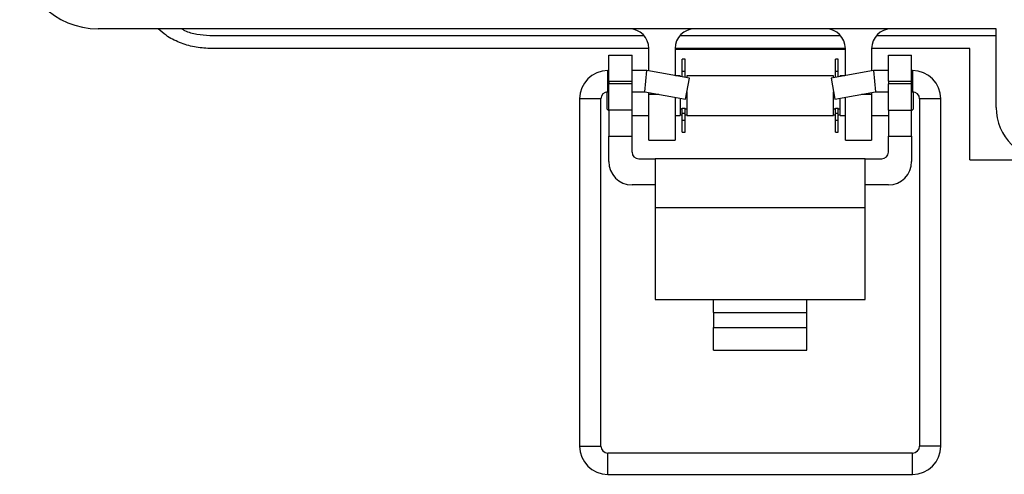
# Model space of a CAD drawing. Units: inches. Extents: x 0.5 to 8, y 0.3 to 10.7.
# Drawn here: x 1.2 to 2.7, y 4.4 to 5.1 of the extents above; entities that cross this region are included whole.
import ezdxf

# ---------------------------------------------------------------- set-up
doc = ezdxf.new("R2010")
doc.units = ezdxf.units.IN
doc.header["$MEASUREMENT"] = 0

msp = doc.modelspace()

# ---------------------------------------------------------------- linework, layer by layer
at = {"color": 7, "linetype": 'Continuous', "lineweight": 25}
for p, q in [((2.6906, 5.0699), (1.3422, 5.0699)), ((1.5095, 5.0601), (2.1615, 5.0601)), ((2.2159, 5.0601), (2.4568, 5.0601)), ((2.5112, 5.0601), (2.6906, 5.0601)), ((2.6906, 4.9518), (2.6906, 5.0699)), ((2.169, 5.0404), (1.5095, 5.0404)), ((2.1088, 5.0305), (2.1438, 5.0305)), ((2.1088, 4.9912), (2.1088, 5.0305)), ((2.1438, 4.9912), (2.1438, 5.0305)), ((2.169, 5.0066), (2.169, 5.0404)), ((2.4643, 5.0404), (2.2084, 5.0404)), ((2.2084, 5.0404), (2.2084, 4.9996)), ((2.4643, 5.039), (2.2084, 5.039)), ((2.4643, 4.9996), (2.4643, 5.0404)), ((2.6513, 5.0404), (2.5036, 5.0404)), ((2.5036, 5.0404), (2.5036, 5.0066)), ((2.5288, 5.0305), (2.5638, 5.0305)), ((2.5288, 4.9912), (2.5288, 5.0305)), ((2.5638, 4.9912), (2.5638, 5.0305)), ((2.6513, 4.873), (2.6513, 5.0404)), ((2.2235, 5.0244), (2.2191, 5.0244)), ((2.2191, 5.0064), (2.2191, 5.0244)), ((2.2235, 5.0064), (2.2235, 5.0244)), ((2.4536, 5.0244), (2.4492, 5.0244)), ((2.4492, 5.0064), (2.4492, 5.0244)), ((2.4536, 5.0064), (2.4536, 5.0244)), ((2.1088, 5.0071), (2.1075, 5.0071)), ((2.166, 5.0071), (2.1438, 5.0071)), ((2.1632, 4.9752), (2.166, 5.0071)), ((2.2299, 4.9959), (2.166, 5.0071)), ((2.2163, 4.9995), (2.2091, 4.9995)), ((2.2163, 4.9995), (2.2163, 4.9983)), ((2.2191, 4.9978), (2.2191, 5.0064)), ((2.2191, 5.0064), (2.2235, 5.0064)), ((2.2235, 4.997), (2.2235, 5.0064)), ((2.4464, 4.9995), (2.2263, 4.9995)), ((2.2263, 4.9995), (2.2263, 4.9965)), ((2.5066, 5.0071), (2.4428, 4.9959)), ((2.4464, 4.9965), (2.4464, 4.9995)), ((2.4492, 5.0064), (2.4536, 5.0064)), ((2.4492, 4.997), (2.4492, 5.0064)), ((2.4536, 4.9978), (2.4536, 5.0064)), ((2.4635, 4.9995), (2.4564, 4.9995)), ((2.4564, 4.9983), (2.4564, 4.9995)), ((2.5288, 5.0071), (2.5066, 5.0071)), ((2.5066, 5.0071), (2.5094, 4.9752)), ((2.5651, 5.0071), (2.5638, 5.0071)), ((2.1088, 4.9912), (2.1438, 4.9912)), ((2.1088, 4.9912), (2.1088, 4.9872)), ((2.1088, 4.9479), (2.1088, 4.9872)), ((2.1438, 4.9872), (2.1088, 4.9872)), ((2.1438, 4.9872), (2.1438, 4.9912)), ((2.1438, 4.9479), (2.1438, 4.9872)), ((2.2243, 4.9644), (2.2299, 4.9959)), ((2.4428, 4.9959), (2.4483, 4.9644)), ((2.5288, 4.9912), (2.5638, 4.9912)), ((2.5288, 4.9912), (2.5288, 4.9872)), ((2.5638, 4.9872), (2.5288, 4.9872)), ((2.5288, 4.9479), (2.5288, 4.9872)), ((2.5638, 4.9872), (2.5638, 4.9912)), ((2.5638, 4.9479), (2.5638, 4.9872)), ((2.1062, 4.9751), (2.1062, 4.9495)), ((2.1075, 4.9752), (2.1088, 4.9752)), ((2.1438, 4.9752), (2.1632, 4.9752)), ((2.1632, 4.9752), (2.2243, 4.9644)), ((2.169, 4.9715), (2.169, 4.9742)), ((2.169, 4.9026), (2.169, 4.9715)), ((2.2263, 4.9754), (2.2263, 4.9395)), ((2.4464, 4.9395), (2.4464, 4.9754)), ((2.4483, 4.9644), (2.5094, 4.9752)), ((2.5036, 4.9742), (2.5036, 4.9715)), ((2.5036, 4.9715), (2.5036, 4.9026)), ((2.5094, 4.9752), (2.5288, 4.9752)), ((2.5638, 4.9752), (2.5651, 4.9752)), ((2.5664, 4.9695), (2.5664, 4.9751)), ((2.5664, 4.9495), (2.5664, 4.9695)), ((2.0649, 4.9645), (2.0649, 4.443)), ((2.0968, 4.443), (2.0968, 4.9645)), ((2.2084, 4.9672), (2.2084, 4.9026)), ((2.2163, 4.9658), (2.2163, 4.9395)), ((2.4564, 4.9395), (2.4564, 4.9658)), ((2.4643, 4.9026), (2.4643, 4.9672)), ((2.5758, 4.9645), (2.5758, 4.443)), ((2.6077, 4.443), (2.6077, 4.9645)), ((2.1062, 4.9495), (2.1088, 4.9469)), ((2.1438, 4.9479), (2.1088, 4.9479)), ((2.1088, 4.9479), (2.1088, 4.9085)), ((2.1438, 4.9085), (2.1438, 4.9479)), ((2.1438, 4.9395), (2.169, 4.9395)), ((2.2084, 4.9395), (2.2163, 4.9395)), ((2.2163, 4.9495), (2.2191, 4.9495)), ((2.2163, 4.9406), (2.2191, 4.9406)), ((2.2191, 4.9508), (2.2235, 4.9508)), ((2.2191, 4.9434), (2.2191, 4.9508)), ((2.2191, 4.9326), (2.2191, 4.9434)), ((2.2191, 4.9434), (2.2235, 4.9434)), ((2.2235, 4.9434), (2.2235, 4.9508)), ((2.2235, 4.9495), (2.2263, 4.9495)), ((2.2235, 4.9326), (2.2235, 4.9434)), ((2.2235, 4.9406), (2.2263, 4.9406)), ((2.2263, 4.9395), (2.4464, 4.9395)), ((2.4464, 4.9495), (2.4492, 4.9495)), ((2.4464, 4.9406), (2.4492, 4.9406)), ((2.4492, 4.9508), (2.4536, 4.9508)), ((2.4492, 4.9434), (2.4492, 4.9508)), ((2.4492, 4.9434), (2.4536, 4.9434)), ((2.4492, 4.9326), (2.4492, 4.9434)), ((2.4536, 4.9434), (2.4536, 4.9508)), ((2.4536, 4.9495), (2.4564, 4.9495)), ((2.4536, 4.9326), (2.4536, 4.9434)), ((2.4536, 4.9406), (2.4564, 4.9406)), ((2.4564, 4.9395), (2.4643, 4.9395)), ((2.5036, 4.9395), (2.5288, 4.9395)), ((2.5288, 4.9479), (2.5638, 4.9479)), ((2.5288, 4.9479), (2.5288, 4.9085)), ((2.5638, 4.9469), (2.5664, 4.9495)), ((2.5638, 4.9085), (2.5638, 4.9479)), ((2.2191, 4.9326), (2.2235, 4.9326)), ((2.2191, 4.9146), (2.2191, 4.9326)), ((2.2235, 4.9146), (2.2235, 4.9326)), ((2.4492, 4.9326), (2.4536, 4.9326)), ((2.4492, 4.9146), (2.4492, 4.9326)), ((2.4536, 4.9146), (2.4536, 4.9326)), ((2.2191, 4.9146), (2.2235, 4.9146)), ((2.4492, 4.9146), (2.4536, 4.9146)), ((2.1088, 4.9085), (2.1438, 4.9085)), ((2.1088, 4.8704), (2.1088, 4.9085)), ((2.1438, 4.8847), (2.1438, 4.9085)), ((2.169, 4.9026), (2.2084, 4.9026)), ((2.4643, 4.9026), (2.5036, 4.9026)), ((2.5288, 4.9085), (2.5638, 4.9085)), ((2.5288, 4.8847), (2.5288, 4.9085)), ((2.5638, 4.9085), (2.5638, 4.8704)), ((2.1538, 4.8747), (2.1788, 4.8747)), ((2.1788, 4.8747), (2.1788, 4.8009)), ((2.4938, 4.8747), (2.1788, 4.8747)), ((2.4938, 4.8009), (2.4938, 4.8747)), ((2.4938, 4.8747), (2.5188, 4.8747)), ((2.6513, 4.873), (2.7694, 4.873)), ((2.1788, 4.8354), (2.1438, 4.8354)), ((2.5288, 4.8354), (2.4938, 4.8354)), ((2.4938, 4.8009), (2.1788, 4.8009)), ((2.1788, 4.8009), (2.1788, 4.6633)), ((2.4938, 4.6633), (2.4938, 4.8009)), ((2.1788, 4.6633), (2.2663, 4.6633)), ((2.2663, 4.6633), (2.4063, 4.6633)), ((2.2663, 4.6435), (2.2663, 4.6633)), ((2.4063, 4.6633), (2.4938, 4.6633)), ((2.4063, 4.6435), (2.4063, 4.6633)), ((2.2663, 4.6435), (2.2663, 4.6212)), ((2.2663, 4.6435), (2.4063, 4.6435)), ((2.4063, 4.6212), (2.4063, 4.6435)), ((2.2663, 4.6212), (2.4063, 4.6212)), ((2.2663, 4.5871), (2.2663, 4.6212)), ((2.4063, 4.5871), (2.4063, 4.6212)), ((2.2663, 4.5871), (2.4063, 4.5871)), ((2.5651, 4.4324), (2.1075, 4.4324)), ((2.1075, 4.4004), (2.5651, 4.4004))]:
    msp.add_line(p, q, dxfattribs=at)
at = {"color": 8, "linetype": 'Continuous', "lineweight": 25}
for p, q in [((2.1075, 4.9752), (2.1075, 5.0071)), ((2.5651, 5.0071), (2.5651, 4.9752)), ((2.169, 4.9715), (2.1843, 4.9715)), ((2.4883, 4.9715), (2.5036, 4.9715)), ((2.0968, 4.9645), (2.0649, 4.9645)), ((2.5918, 4.9645), (2.5758, 4.9645)), ((2.6077, 4.9645), (2.5918, 4.9645)), ((2.0649, 4.443), (2.0968, 4.443)), ((2.6077, 4.443), (2.5758, 4.443)), ((2.1075, 4.4004), (2.1075, 4.4324)), ((2.5651, 4.4004), (2.5651, 4.4324))]:
    msp.add_line(p, q, dxfattribs=at)
at = {"color": 7, "linetype": 'Continuous', "lineweight": 25}
for centre, radius, start, end in [((1.3422, 5.188), 0.1181, 180, 270), ((2.1395, 5.0404), 0.0295, 0, 90), ((2.2379, 5.0404), 0.0295, 90, 180), ((2.4347, 5.0404), 0.0295, 0, 90), ((2.5332, 5.0404), 0.0295, 90, 180), ((2.1075, 4.9645), 0.0426, 90, 180), ((2.5651, 4.9645), 0.0426, 360, 90), ((2.1075, 4.9645), 0.0106, 90, 180), ((2.5651, 4.9645), 0.0106, 360, 90), ((2.7694, 4.9518), 0.0787, 180, 270), ((2.1538, 4.8847), 0.01, 180, 270), ((2.5188, 4.8847), 0.01, 270, 0), ((2.1438, 4.8704), 0.035, 180, 270), ((2.5288, 4.8704), 0.035, 270, 0), ((2.1075, 4.443), 0.0426, 180, 270), ((2.1075, 4.443), 0.0106, 180, 270), ((2.5651, 4.443), 0.0426, 270, 0), ((2.5651, 4.443), 0.0106, 270, 0)]:
    msp.add_arc(centre, radius, start, end, dxfattribs=at)
for points, knots in [([(1.5095, 5.0404), (1.5018, 5.0408), (1.4863, 5.0417), (1.4641, 5.0488), (1.4456, 5.0581), (1.436, 5.0665), (1.4322, 5.0699)], [0, 0, 0, 0, 0.273591, 0.547181, 0.820772, 1, 1, 1, 1]), ([(1.4675, 5.0699), (1.4689, 5.0691), (1.476, 5.0651), (1.4903, 5.0613), (1.5031, 5.0605), (1.5095, 5.0601)], [0, 0, 0, 0, 0.114421, 0.557211, 1, 1, 1, 1])]:
    msp.add_open_spline(points, degree=3, knots=knots, dxfattribs=at)

doc.saveas('drawing.dxf')
